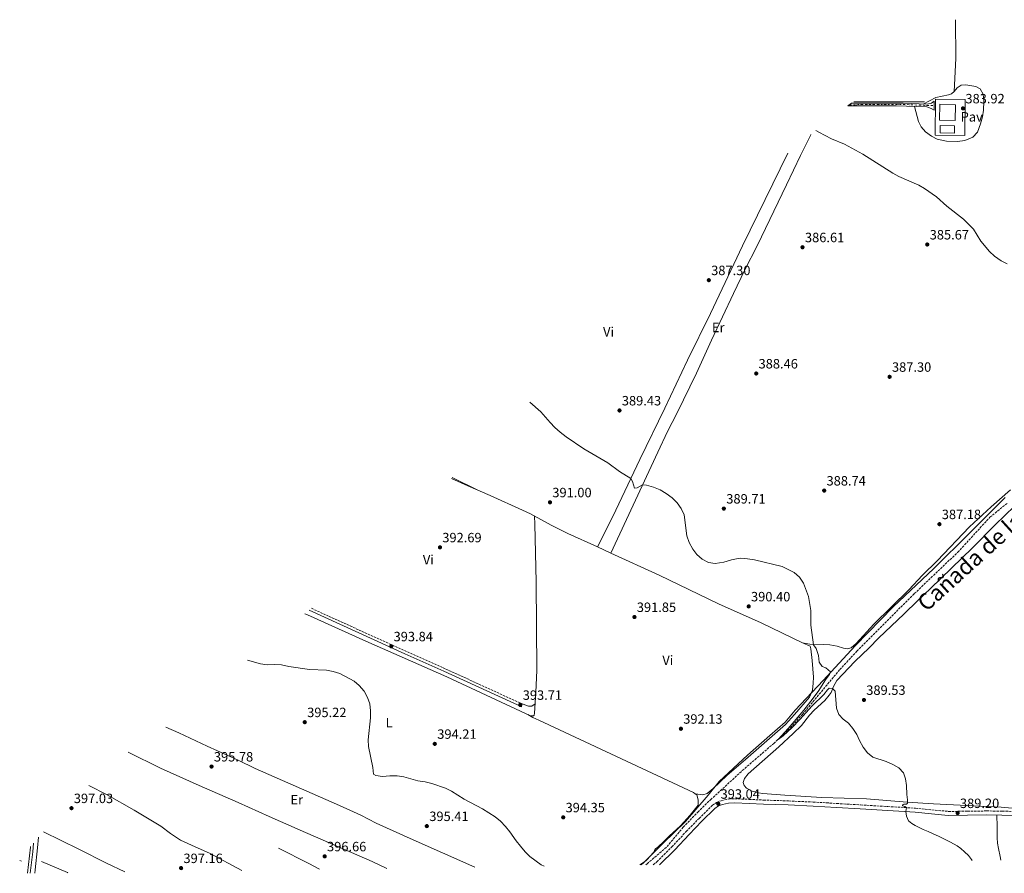
# Model space of a CAD drawing. Units: metres. Extents: x 595000 to 598152, y 4664303 to 4666659.
# Drawn here: x 595000 to 595730, y 4664303 to 4664937 of the extents above; entities that cross this region are included whole.
import ezdxf
from ezdxf.enums import TextEntityAlignment as Align

# ---------------------------------------------------------------- set-up
doc = ezdxf.new("R2010")
doc.units = ezdxf.units.M
doc.header["$MEASUREMENT"] = 0
doc.linetypes.add('DGN Style 3', pattern=[2.435890702152634, 1.739921930109024, -0.6959687720436097])
doc.linetypes.add('DGN Style 4', pattern=[2.7856150101045474, 1.391937544087219, -0.6959687720436097, 0.001739921930109024, -0.6959687720436097])
for name, color, linetype, lineweight in [('Acequia sin especificar', 4, 'Continuous', 0), ('Camino', 7, 'DGN Style 3', 0), ('Cauce lineal', 142, 'Continuous', 13), ('Cota de punto acotado terreno', 7, 'Continuous', 0), ('Curva de nivel intermedia', 30, 'Continuous', 0), ('Edificio', 1, 'Continuous', 13), ('Eje pista pavimentada', 7, 'DGN Style 4', 0), ('Etiqueta de uso rústico', 92, 'Continuous', 0), ('Límite de Autonomía', 7, 'Continuous', 0), ('Línea  de bancal', 1, 'Continuous', 13), ('Línea  de muro-pared o tapia', 1, 'Continuous', 13), ('Línea de asfalto', 7, 'Continuous', 13), ('Línea de cambio de uso (parcela vista)', 92, 'Continuous', 0), ('Margen derecho', 7, 'Continuous', 0), ('pavimentado', 23, 'Continuous', 0), ('Pavimento', 7, 'Continuous', 0), ('Punto acotado terreno (símbolo)', 7, 'Continuous', 0), ('Texto de Cañada', 51, 'Continuous', 0), ('Vaguada', 142, 'DGN Style 3', 13)]:
    doc.layers.add(name, color=color, linetype=linetype, lineweight=lineweight)
doc.styles.add('Style-Arial', font='arial.ttf')

# ---------------------------------------------------------------- blocks, each defined once
blk = doc.blocks.new('5PATER')
at = {"layer": 'Cauce lineal', "linetype": 'Continuous', "lineweight": 0}
h = blk.add_hatch(color=51, dxfattribs=at)
edge = h.paths.add_edge_path()
edge.add_ellipse((0, 0), major_axis=(-0.1095731443231308, -0.1110710700762829), ratio=0.9994222409660317, start_angle=0, end_angle=360)

msp = doc.modelspace()

# ---------------------------------------------------------------- linework, layer by layer
at = {"layer": 'Acequia sin especificar', "color": 4, "linetype": 'Continuous', "lineweight": 0, "extrusion": (0.008350280779521485, 0, 0.9999651357976954), "elevation": 5358.095458684756, "flags": 128}
msp.add_lwpolyline([(595594.2781178806, 4664875.609999999), (595646.8751516335, 4664875.609999999)], dxfattribs=at)
at = {"layer": 'Acequia sin especificar', "color": 4, "linetype": 'Continuous', "lineweight": 0, "extrusion": (0.5252889544666951, -0.05395073662740173, 0.8492118889491875), "elevation": 61245.89180432627, "flags": 128}
msp.add_lwpolyline([(4700686.407196931, -97742.41184159846), (4700702.537755607, -97742.82846704475), (4700709.031732544, -97742.87334896787)], dxfattribs=at)
at = {"layer": 'Acequia sin especificar', "color": 4, "linetype": 'Continuous', "lineweight": 0}
msp.add_polyline3d([(595211.1902999999, 4664495.611600001, 394.3426999999938), (595213.1600000003, 4664494.77, 394.3500000000058), (595256.3499999996, 4664475.310000001, 394.3500000000058), (595316.4800000006, 4664448.82, 394.0800000000018), (595378.6399999997, 4664420.050000001, 393.4199999999983), (595380.75, 4664419.859999999, 393.320000000007), (595381.3200000003, 4664420.380000001, 393.2700000000041), (595381.5700000003, 4664421.980000001, 393.2700000000041), (595382.5499999998, 4664437.560000001, 392.7899999999936), (595383.1299999999, 4664453.449999999, 392.5800000000018), (595382.6600000003, 4664519.460000001, 391.7299999999959), (595381.8300000001, 4664562.060000001, 391.5899999999965)], dxfattribs=at)
at = {"layer": 'Camino', "color": 7, "linetype": 'DGN Style 3', "lineweight": 0}
for points in [[(595216.0570754897, 4664499.723904047, 394.3277999999992), (595276.1, 4664472.370000003, 393.8399999999965), (595313.6700000011, 4664455.61, 393.8099999999977), (595373.089999999, 4664428.469999999, 393.7100000000065)], [(595469.5899999985, 4664309.410000003, 393.6600000000035), (595472.3099999987, 4664311.649999999, 393.5899999999966), (595483.3599999994, 4664322.600000001, 393.4299999999931), (595493.9699999975, 4664334.010000003, 393.3399999999966), (595503.649999998, 4664343.84, 393.3000000000029), (595513.4800000007, 4664353.57, 393.2700000000042), (595516.5199999983, 4664355.670000004, 393.2200000000013), (595520.0399999986, 4664356.980000001, 393.1100000000005), (595525.0799999969, 4664358.13, 392.820000000007), (595530.1700000007, 4664358.440000002, 392.5399999999937), (595540.8000000012, 4664357.930000001, 392.2100000000065), (595551.4499999996, 4664357.430000001, 392.0099999999949), (595569.8399999985, 4664356.770000001, 391.8899999999995), (595588.2299999995, 4664355.940000001, 391.7200000000012), (595605.7399999978, 4664354.890000001, 391.3999999999942), (595623.239999997, 4664353.850000001, 391.050000000003), (595643.6499999987, 4664352.620000003, 390.6100000000007), (595664.0699999993, 4664351.399999999, 390.1499999999942), (595676.289999999, 4664350.160000001, 389.7799999999988), (595688.5199999999, 4664349.039999999, 389.3800000000047), (595702.7299999989, 4664349.100000001, 389.1300000000047), (595716.9299999991, 4664349.350000002, 389.1000000000058), (595728.2999999993, 4664349.220000001, 389.4700000000013), (595739.6499999975, 4664348.870000003, 389.8200000000071)]]:
    msp.add_polyline3d(points, dxfattribs=at)
at = {"layer": 'Curva de nivel intermedia', "color": 30, "linetype": 'Continuous', "lineweight": 0, "flags": 128}
for points, elevation in [([(595590.278580145, 4664854.270901709), (595592.3900000014, 4664852.930000001), (595601.8799999999, 4664848.130000001), (595611.4199999997, 4664844.020000001), (595624.9500000014, 4664836.619999999), (595647.3600000013, 4664822.58), (595651.7600000001, 4664820.2), (595666.5000000012, 4664813.720000001), (595670.8399999996, 4664811.230000001), (595679.6700000009, 4664804.96), (595687.2400000015, 4664798.190000001), (595699.7300000016, 4664788.489999999), (595707.1900000004, 4664781.02), (595712.480000001, 4664772.09), (595719.0599999991, 4664764.439999999), (595722.7800000008, 4664761.079999999), (595727.7200000006, 4664757.630000001), (595732.1100000005, 4664755.239999998)], 385), ([(595377.9941820934, 4664652.766287668), (595378.050000001, 4664652.729999999), (595386.3100000002, 4664645.539999999), (595393.0700000015, 4664637.51), (595396.5400000004, 4664633.909999998), (595400.5300000003, 4664630.369999998), (595404.9600000003, 4664626.990000002), (595418.100000001, 4664618.130000001), (595435.9400000023, 4664607.720000002), (595444.5099999997, 4664601.279999999), (595452.980000001, 4664596.09), (595454.2100000003, 4664593.779999998)], 390), ([(595454.2100000003, 4664593.779999998), (595455.7200000013, 4664588.99), (595457.5800000011, 4664589.08), (595461.6600000003, 4664591.449999999), (595464.6900000012, 4664591.179999999), (595469.8400000009, 4664589.640000001), (595474.8099999997, 4664587.550000001), (595479.1200000015, 4664584.999999999), (595483.5000000001, 4664581.720000001), (595487.4100000017, 4664577.96), (595490.2600000015, 4664573.710000001), (595492.4000000006, 4664569.189999999), (595494.4400000013, 4664553.569999999), (595496.2699999998, 4664548.529999999), (595498.9400000008, 4664543.67), (595501.870000001, 4664539.62), (595505.9700000006, 4664536.100000001), (595510.6399999997, 4664533.609999999), (595515.6300000009, 4664532.98), (595521.8899999994, 4664533.849999999), (595527.5600000002, 4664535.679999999), (595532.4800000018, 4664536.71), (595534.5899999996, 4664536.869999998), (595539.5800000008, 4664536.52), (595544.790000001, 4664535.710000001), (595565.1600000003, 4664530.63), (595569.7500000013, 4664528.58), (595574.1400000012, 4664526.180000001), (595578.1800000002, 4664522.869999999), (595580.9200000005, 4664518.359999998), (595584.6300000009, 4664508.41), (595586.4200000013, 4664497.989999999), (595586.5100000007, 4664487.140000001), (595588.3400000012, 4664472.58), (595590.3399999996, 4664469.96), (595592.0700000018, 4664464.789999999), (595592.7300000011, 4664459.810000001), (595594.8400000012, 4664456.63), (595597.6599999998, 4664455.609999998), (595600.9600000011, 4664452.58), (595600.3600000021, 4664450.689999999), (595597.3600000002, 4664446.679999999), (595591.8600000017, 4664438.029999998), (595586.39, 4664430.720000001), (595581.190000001, 4664424.109999998), (595569.6700000009, 4664410.619999998), (595562.2099999998, 4664402.470000002), (595566.060000001, 4664405.180000001), (595572.5699999998, 4664411.329999999), (595578.3700000001, 4664417.329999999), (595587.3600000001, 4664427.409999999), (595596.0700000006, 4664435.65), (595598.7100000003, 4664439.159999999), (595600.160000001, 4664440.36), (595602.6399999998, 4664440.230000001), (595604.5100000006, 4664438.220000001), (595605.520000001, 4664425.640000002), (595607.2599999999, 4664420.949999999), (595610.520000001, 4664417.579999999), (595614.4900000007, 4664414.49), (595617.6199999999, 4664410.59), (595620.7000000001, 4664406.109999998), (595622.6, 4664401.550000001), (595625.2500000009, 4664396.720000001), (595628.4400000004, 4664392.399999999), (595632.4300000003, 4664389.369999999), (595642.4500000007, 4664386.15), (595647.3500000001, 4664383.899999999), (595651.6500000006, 4664381.329999999), (595655.0800000017, 4664377.699999999), (595656.7699999991, 4664373.139999999), (595657.4900000012, 4664368.189999999), (595657.7600000015, 4664361.67), (595657.9600000004, 4664359.640000001), (595658.1600000017, 4664357.600000001), (595658.1100000002, 4664355.249999999), (595657.4500000009, 4664354.5), (595656.3500000011, 4664354.369999998), (595655.6500000015, 4664354.369999998), (595655.0400000013, 4664353.960000001), (595654.5400000006, 4664353.829999999), (595654.4900000015, 4664353.25), (595656.0700000017, 4664352.640000001), (595657.5, 4664351.789999999), (595657.2100000017, 4664350.329999999), (595656.900000001, 4664348.869999999), (595657.4000000017, 4664345.4), (595659.010000001, 4664342.07), (595661.3800000004, 4664340.05), (595663.9300000007, 4664338.63), (595666.860000001, 4664337.019999999), (595669.8400000005, 4664335.519999999), (595673.5399999997, 4664333.99), (595677.2300000022, 4664332.439999999), (595681.1700000007, 4664330.560000001), (595685.0900000011, 4664328.640000002), (595690.0300000008, 4664326.130000001), (595694.9100000003, 4664323.480000001), (595697.8200000006, 4664321.42), (595700.5300000019, 4664319.039999999), (595703.3300000002, 4664316.350000001)], 390), ([(595388.5800000009, 4664308.300000001), (595386.5100000012, 4664309.34), (595378.1100000015, 4664315.61), (595374.5599999996, 4664319.130000001), (595371.0300000003, 4664323.220000001), (595367.8899999999, 4664327.119999999), (595363.3099999999, 4664333.9), (595360.1300000015, 4664337.779999998), (595356.2300000011, 4664341.659999999), (595352.2400000015, 4664344.909999998), (595342.8899999994, 4664350.92), (595329.3300000008, 4664358.109999999), (595320.0599999992, 4664364.06), (595315.5900000011, 4664366.289999999), (595305.3600000007, 4664369.819999999), (595300.4900000002, 4664370.929999999), (595295.1200000013, 4664371.689999999), (595284.5900000014, 4664374.609999999), (595279.6400000005, 4664375.300000001), (595274.3400000008, 4664375.399999999), (595268.7800000019, 4664374.84), (595263.8500000011, 4664375.720000001), (595262.0300000017, 4664376.57), (595261.720000001, 4664381.659999999), (595258.5300000014, 4664397.09), (595258.2400000008, 4664402.08), (595259.800000001, 4664418.439999999), (595259.9700000009, 4664423.679999999), (595259.4500000001, 4664428.86), (595257.6399999995, 4664433.519999998), (595255.1500000019, 4664438.220000001), (595251.5100000007, 4664442.45), (595247.7700000012, 4664445.769999999), (595237.2200000011, 4664451.369999998), (595232.1000000003, 4664452.869999998), (595227.1900000019, 4664453.769999999), (595214.6000000011, 4664454.199999998), (595199.4100000008, 4664456.489999999), (595193.91, 4664457.67), (595188.8000000005, 4664458.060000001), (595183.2700000006, 4664457.77), (595178.3200000019, 4664458.480000001), (595168.6974013346, 4664461.204470708)], 395.0000000000001), ([(595703.3300000002, 4664316.350000001), (595705.7300000008, 4664313.25), (595706.0199999991, 4664312.640000001)], 390)]:
    msp.add_lwpolyline(points, dxfattribs=dict(at, elevation=elevation))
at = {"layer": 'Edificio', "color": 1, "linetype": 'Continuous', "lineweight": 13, "elevation": 387.9900000000052, "flags": 128}
msp.add_lwpolyline([(595693.8499999996, 4664873.430000001), (595693.54, 4664861.710000001), (595681.8200000003, 4664862.02), (595682.1200000001, 4664873.730000001), (595693.8499999996, 4664873.430000001)], close=True, dxfattribs=at)
at = {"layer": 'Edificio', "color": 51, "linetype": 'Continuous', "lineweight": 13, "elevation": 387.9900000000052, "flags": 128}
msp.add_lwpolyline([(595682.1200000001, 4664873.730000001), (595681.8200000003, 4664862.02), (595693.54, 4664861.710000001), (595693.8499999996, 4664873.430000001), (595682.1200000001, 4664873.730000001)], dxfattribs=at)
at = {"layer": 'Edificio', "color": 1, "linetype": 'Continuous', "lineweight": 13, "extrusion": (0.001871708933018776, -4.21397883941375e-05, 0.9999982474634185), "elevation": 1305.977301733743, "flags": 128}
msp.add_lwpolyline([(595691.3310992881, 4664857.739175445), (595691.2110994991, 4664852.41917544), (595680.5310807719, 4664852.64917544), (595680.6510805619, 4664857.979175446), (595691.3310992881, 4664857.739175445)], close=True, dxfattribs=at)
at = {"layer": 'Edificio', "color": 51, "linetype": 'Continuous', "lineweight": 13, "extrusion": (0.001871708933018776, -4.21397883941375e-05, 0.9999982474634185), "elevation": 1305.977301733743, "flags": 128}
msp.add_lwpolyline([(595680.6510805619, 4664857.979175446), (595680.5310807719, 4664852.64917544), (595691.2110994991, 4664852.41917544), (595691.3310992881, 4664857.739175445), (595680.6510805619, 4664857.979175446)], dxfattribs=at)
at = {"layer": 'Eje pista pavimentada', "color": 7, "linetype": 'DGN Style 4', "lineweight": 0}
msp.add_polyline3d([(595615.2228304569, 4664873.405022051, 384.5852000000015), (595640.6000000021, 4664873.620000001, 384.3800000000047), (595654.9999999988, 4664873.620000001, 384.2700000000042), (595666.8399999987, 4664873.070000002, 384.1900000000024), (595677.8500000014, 4664872.7, 384.25)], dxfattribs=at)
at = {"layer": 'Límite de Autonomía', "color": 7, "linetype": 'Continuous', "lineweight": 0}
msp.add_polyline3d([(595459.6900000013, 4664309.27, 393.74), (595463.1499999985, 4664311.580000003, 393.6600000000001), (595476.8999999985, 4664325.359999999, 393.24), (595493.4100000003, 4664341.460000001, 393.04), (595510.2399999984, 4664361.120000001, 392.35), (595518.5899999999, 4664371.27, 392.52), (595539.6099999994, 4664390.739999998, 392.04), (595556.0199999996, 4664405.309999999, 391.44), (595567.5399999992, 4664415.13, 391.06), (595574.7699999996, 4664424.109999999, 390.9000000000001), (595595.5, 4664446.109999999, 390.17), (595619.3500000016, 4664471.84, 388.9100000000001), (595647.4600000009, 4664500.930000001, 388.29), (595677.6099999994, 4664529.289999999, 387.43), (595704.25, 4664555.430000001, 386.63), (595730.5, 4664581.960000001, 386.5)], dxfattribs=at)
at = {"layer": 'Línea  de bancal', "color": 1, "linetype": 'Continuous', "lineweight": 13, "extrusion": (-0.4044221784185594, -0.8263985327750484, 0.3918011825281216), "elevation": -4095080.908965979, "flags": 128}
msp.add_lwpolyline([(-1515761.980222714, 1744313.030342482), (-1515777.05153542, 1744313.137689224), (-1515800.038431404, 1744313.345542774), (-1515814.680701802, 1744313.365585376), (-1515829.313990097, 1744313.378149701)], dxfattribs=at)
at = {"layer": 'Línea  de bancal', "color": 1, "linetype": 'Continuous', "lineweight": 13, "extrusion": (-0.1961663845258739, -0.3523310536758901, 0.9150855578565777), "elevation": -1759779.207831591, "flags": 128}
msp.add_lwpolyline([(-1748909.685259761, 3994312.471660933), (-1748918.462752857, 3994312.44686302), (-1748943.812274721, 3994311.206967379)], dxfattribs=at)
at = {"layer": 'Línea  de bancal', "color": 1, "linetype": 'Continuous', "lineweight": 13, "extrusion": (-0.001102629327760117, 0.0005334961058059096, 0.9999992497949539), "elevation": 2230.666414015167, "flags": 128}
msp.add_lwpolyline([(595001.117522631, 4664311.51372193), (594999.7947283994, 4664312.15374213)], dxfattribs=at)
at = {"layer": 'Línea  de bancal', "color": 1, "linetype": 'Continuous', "lineweight": 13, "extrusion": (0.01901118720795196, 0.03675496227864415, 0.999143456921397), "elevation": 183146.7970776607, "flags": 128}
msp.add_lwpolyline([(1614366.935234783, -4412490.331371445), (1614367.261731334, -4412490.331371445), (1614388.128720316, -4412488.881415972)], dxfattribs=at)
at = {"layer": 'Línea  de bancal', "color": 1, "linetype": 'Continuous', "lineweight": 13}
for points in [[(595272.0799999994, 4664306.710000001, 396.0399999999936), (595261.2100000018, 4664311.730000001, 395.9700000000012), (595234.4699999979, 4664323.390000001, 396.1199999999953), (595207.7300000007, 4664335.030000002, 396.3000000000029), (595184.7100000005, 4664345.289999999, 396.4799999999959), (595161.6900000004, 4664355.559999999, 396.6600000000035), (595132.8999999991, 4664368.289999999, 396.570000000007), (595104.0899999999, 4664380.98, 396.3800000000047), (595080.254966038, 4664392.995713753, 396.5675000000047)], [(595164.4899999988, 4664305.239999998, 396.7700000000041), (595140.6100000005, 4664317.909999999, 396.9100000000035), (595129.7899999999, 4664322.670000004, 396.9799999999959), (595119.0499999999, 4664327.59, 397.0599999999977), (595111.6700000016, 4664332.739999998, 397.1300000000047), (595104.3500000014, 4664337.989999998, 397.179999999993), (595084.6000000013, 4664349.920000002, 397.1100000000006), (595064.5100000014, 4664361.260000001, 396.9799999999959), (595051.1023076933, 4664368.33867165, 396.9247000000032)]]:
    msp.add_polyline3d(points, dxfattribs=at)
at = {"layer": 'Línea  de muro-pared o tapia', "color": 1, "linetype": 'Continuous', "lineweight": 13, "extrusion": (0.008216806566989336, 0.001826771717658406, 0.9999645728699255), "elevation": 13800.31104682346, "flags": 128}
msp.add_lwpolyline([(595677.4451074937, 4664833.173484094), (595655.5143687932, 4664833.283484279), (595655.6547749077, 4664860.023528894), (595677.5855136082, 4664859.913528712), (595677.4451074937, 4664833.173484094)], dxfattribs=at)
at = {"layer": 'Línea de asfalto', "color": 7, "linetype": 'Continuous', "lineweight": 13}
for points in [[(595613.9721174767, 4664872.495448249, 384.5945000000066), (595649.8500000013, 4664872.530000002, 384.3000000000029), (595672.4299999988, 4664871.79, 384.1499999999943), (595675.6099999995, 4664870.520000001, 384.179999999993), (595677.8200000002, 4664869.440000001, 384.25), (595677.8500000014, 4664872.7, 384.25)], [(595677.8500000014, 4664872.7, 384.25), (595677.8799999983, 4664875.960000001, 384.25), (595676.0100000018, 4664874.550000001, 384.179999999993), (595672.8500000013, 4664873.790000001, 384.1499999999943), (595654.8799999983, 4664874.510000003, 384.2700000000042), (595616.6620147818, 4664874.451660552, 384.5749000000069)]]:
    msp.add_polyline3d(points, dxfattribs=at)
at = {"layer": 'Línea de cambio de uso (parcela vista)', "color": 92, "linetype": 'Continuous', "lineweight": 0, "extrusion": (-0.1880860070392722, 0.01382599252486746, 0.9820552407511123), "elevation": -47167.9872329385, "flags": 128}
msp.add_lwpolyline([(-4696001.503450854, 247650.6972337933), (-4696025.963459766, 247650.0609445947), (-4696054.702631813, 247647.783559505)], dxfattribs=at)
at = {"layer": 'Línea de cambio de uso (parcela vista)', "color": 92, "linetype": 'Continuous', "lineweight": 0, "flags": 128}
for points, elevation in [([(595340.1100000005, 4664587.109999999), (595320.5411, 4664596.7437)], 391.3899999999995), ([(595500.6545000002, 4664362.149300001), (595500.6500000004, 4664362.15)], 392.9600000000065)]:
    msp.add_lwpolyline(points, dxfattribs=dict(at, elevation=elevation))
at = {"layer": 'Línea de cambio de uso (parcela vista)', "color": 92, "linetype": 'Continuous', "lineweight": 0, "extrusion": (-0.0001180935406362668, 0.003274411812399756, 0.9999946321261923), "elevation": 15594.97425859483, "flags": 128}
msp.add_lwpolyline([(595381.8720928306, 4664536.001746524), (595381.6520904704, 4664542.101779225)], dxfattribs=at)
at = {"layer": 'Línea de cambio de uso (parcela vista)', "color": 92, "linetype": 'Continuous', "lineweight": 0, "extrusion": (0.007630352440960772, 0.01497809870691455, 0.9998587071585429), "elevation": 74800.7011277879, "flags": 128}
msp.add_lwpolyline([(595407.9453314673, 4663948.050137319), (595407.9480321519, 4663948.055437913)], dxfattribs=at)
at = {"layer": 'Línea de cambio de uso (parcela vista)', "color": 92, "linetype": 'Continuous', "lineweight": 0, "extrusion": (0.004031538036809925, -0.001837346551989518, 0.9999901853811896), "elevation": -5778.485116665879, "flags": 128}
msp.add_lwpolyline([(595421.8558276804, 4664542.491606988), (595431.7143410785, 4664537.998699404)], dxfattribs=at)
at = {"layer": 'Línea de cambio de uso (parcela vista)', "color": 92, "linetype": 'Continuous', "lineweight": 0, "extrusion": (0.01577061183102279, 0.03440860763132245, 0.9992834110117854), "elevation": 170281.8652691662, "flags": 128}
msp.add_lwpolyline([(1402211.013415547, -4485230.809987865), (1402211.013415547, -4485230.807345896)], dxfattribs=at)
at = {"layer": 'Línea de cambio de uso (parcela vista)', "color": 92, "linetype": 'Continuous', "lineweight": 0, "extrusion": (0.06074293039214343, -0.01244489554817226, 0.9980758593324309), "elevation": -21481.78898958439, "flags": 128}
msp.add_lwpolyline([(4689094.73322021, 352086.6290266629), (4689094.73322021, 352086.6080605)], dxfattribs=at)
at = {"layer": 'Línea de cambio de uso (parcela vista)', "color": 92, "linetype": 'Continuous', "lineweight": 0, "extrusion": (0.7274597677319279, -0.06840492938231804, 0.6827320499050925), "elevation": 114053.0526755115, "flags": 128}
msp.add_lwpolyline([(4699521.823901601, -106025.6173859803), (4699541.378273738, -106026.2195739734), (4699541.780117168, -106026.2317545942)], dxfattribs=at)
at = {"layer": 'Línea de cambio de uso (parcela vista)', "color": 92, "linetype": 'Continuous', "lineweight": 0}
for points in [[(595692.8099999996, 4664883.25, 383.7400000000052), (595695.0300000003, 4664886.029999999, 383.7200000000012), (595698.04, 4664888.039999999, 383.5399999999936), (595701.5, 4664888.15, 383.4700000000012), (595708.8899999997, 4664886.810000001, 383.4400000000023), (595712.0800000001, 4664885.09, 383.4900000000052), (595714.29, 4664881.130000001, 383.5399999999936), (595714.8300000001, 4664876.140000001, 383.6000000000058), (595714.4400000004, 4664869.470000001, 383.6699999999983), (595713.7100000001, 4664864.51, 383.7200000000012), (595712.2800000003, 4664859.33, 383.7400000000052), (595709.9600000001, 4664852.949999999, 383.7400000000052), (595706.5, 4664849.359999999, 383.8399999999965), (595700.5599999996, 4664846.74, 383.9900000000052), (595695.1399999997, 4664846.029999999, 384.0299999999988), (595687.0099999999, 4664846.26, 384.1199999999953), (595680.0899999999, 4664847.890000001, 384.1199999999953), (595675.8700000001, 4664850.050000001, 384.1000000000058), (595671.6200000001, 4664853.199999999, 384.1199999999953), (595668.2100000001, 4664856.960000001, 384.1499999999942), (595666.3200000003, 4664860.980000001, 384.1699999999983), (595663.3099999996, 4664872.09, 384.2100000000065)], [(595669.7300000006, 4664873.91, 384.1699999999983), (595679.2800000003, 4664878.689999999, 383.9199999999983), (595688.5999999996, 4664880.66, 383.7899999999936), (595690.9100000003, 4664881.600000001, 383.7700000000041), (595692.8099999996, 4664883.25, 383.7400000000052)], [(595586.5399000002, 4664851.269500001, 384.9692000000068), (595586.5099999999, 4664851.189999999, 384.9700000000012), (595578.7000000002, 4664835.67, 385.3300000000018), (595568.5300000003, 4664813.9, 385.8800000000047), (595546.7599999999, 4664768.640000001, 386.5599999999977), (595537.5599999996, 4664750.880000001, 386.9100000000035), (595529.0499999998, 4664733.4, 387.1900000000023), (595512.7000000002, 4664698.600000001, 387.9100000000035), (595501.7400000002, 4664674.310000001, 388.2899999999936), (595487.1500000004, 4664644.350000001, 389.0399999999936), (595480.2699999996, 4664631.029999999, 389.3399999999965), (595472.9199999999, 4664615.699999999, 389.5099999999948), (595438.1310999999, 4664540.7424, 391.3699000000051)], [(595428.2726999996, 4664545.235300001, 391.4098999999987), (595439.5099999999, 4664567.730000001, 390.9499999999971), (595459.6600000003, 4664610.17, 389.6900000000023), (595478.2800000003, 4664648.359999999, 389.0299999999988), (595494.9100000003, 4664683.960000001, 388.179999999993), (595512.0999999996, 4664718.529999999, 387.5500000000029), (595535.9000000004, 4664768.800000001, 386.7400000000052), (595569.3685, 4664837.4727, 385.5132000000012)], [(595319.8869000003, 4664596.137900001, 391.4104999999981), (595332.0700000003, 4664590.5, 391.3699999999953), (595348.5899999999, 4664583.529999999, 391.4199999999983), (595372.6799999997, 4664572.619999999, 391.570000000007), (595378.6299999999, 4664569.82, 391.570000000007), (595393.8600000005, 4664561.350000001, 391.5599999999977), (595406.3200000003, 4664555.24, 391.5200000000041), (595428.2726999996, 4664545.235300001, 391.4131000000052)], [(595580.3904999997, 4664474.2158, 390.5586999999941), (595588.3399999999, 4664472.58, 390.0599999999977), (595595.6900000004, 4664472.810000001, 389.5599999999977), (595600.5700000003, 4664472.560000001, 389.3800000000047), (595605.9199999999, 4664471.52, 389.4100000000035), (595610.7000000002, 4664470.09, 389.2799999999988), (595613.7300000006, 4664469.730000001, 389.2299999999959), (595616.29, 4664470.32, 389.1600000000035), (595620.0800000001, 4664473.699999999, 389.1100000000006), (595633.1200000001, 4664487.99, 388.8099999999977), (595659.0499999998, 4664513.4, 388.179999999993), (595669.3899999997, 4664524.27, 388.0599999999977), (595680.2800000003, 4664534.980000001, 387.8500000000058), (595704.1299999999, 4664560.060000001, 387.25), (595720.1200000001, 4664574.99, 387.1199999999953), (595734.6600000003, 4664587.57, 386.7799999999988)], [(595752.3700000001, 4664350.039999999, 389.25), (595727.7400000002, 4664352.189999999, 388.9799999999959), (595707.0599999996, 4664353.15, 388.7599999999948), (595677.3600000005, 4664354.619999999, 389.2799999999988), (595658, 4664355.779999999, 390), (595627.8099999996, 4664358.430000001, 390.3800000000047), (595594.6500000004, 4664359.369999999, 391.1999999999971), (595567.0599999996, 4664361.039999999, 391.7799999999988), (595550.8799999999, 4664362.27, 392.3800000000047), (595547.7599999999, 4664362.699999999, 392.5099999999948), (595542.9500000002, 4664364, 392.6499999999942), (595538.8099999996, 4664366.34, 392.5800000000018), (595537, 4664368.289999999, 392.4799999999959), (595536.3799999999, 4664370.42, 392.3800000000047), (595537.2100000001, 4664373.369999999, 392.2799999999988), (595540, 4664376.930000001, 392.2299999999959), (595562.6100000005, 4664396.890000001, 391.6399999999995), (595573.4400000004, 4664406.800000001, 391.1900000000023), (595579.4500000002, 4664412.76, 390.929999999993), (595585.5499999998, 4664420.41, 390.8000000000029), (595588.9199999999, 4664424.109999999, 390.6600000000035), (595596.8899999997, 4664431.380000001, 390.3000000000029), (595600.1799999997, 4664435.15, 390.0099999999948), (595601.4500000002, 4664437.130000001, 389.8999999999942), (595603.1900000004, 4664441.66, 389.9499999999971), (595605.6399999997, 4664446.029999999, 389.8600000000006), (595619.0300000003, 4664460.189999999, 389.3500000000058), (595629.6100000005, 4664470.460000001, 389.1999999999971), (595636.5899999999, 4664477.630000001, 388.8899999999995), (595646.1699999999, 4664486.689999999, 388.4400000000023), (595655.3899999997, 4664495.380000001, 388.3899999999995), (595665.7800000003, 4664505.609999999, 388.6499999999942), (595675.1299999999, 4664514.42, 388.4199999999983), (595706.2699999996, 4664544.65, 387.0899999999965), (595723.2300000006, 4664561.680000001, 386.929999999993), (595737.4199999999, 4664575.480000001, 386.5899999999965)], [(595438.1310999999, 4664540.7424, 391.3650999999954), (595474.0999999996, 4664524.350000001, 391.1900000000023), (595517.8700000001, 4664503.140000001, 390.9199999999983), (595549.7100000001, 4664488.91, 390.8099999999977), (595580.3904999997, 4664474.2158, 390.5651000000071)], [(595580.3904999997, 4664474.2158, 390.5651000000071), (595586.04, 4664471.51, 390.5200000000041), (595586.5700000003, 4664469.67, 390.5899999999965), (595587.54, 4664461.01, 390.6499999999942), (595588.3200000003, 4664448.52, 390.7899999999936), (595588.1900000004, 4664444.050000001, 390.8699999999953), (595587.6299999999, 4664439.09, 390.9100000000035), (595585.3700000001, 4664433.75, 390.9199999999983), (595574.4500000002, 4664420.859999999, 390.9100000000035), (595567.7100000001, 4664413.480000001, 391.070000000007), (595537.9500000002, 4664387.52, 392.1499999999942), (595524.0899999999, 4664375.609999999, 392.2700000000041), (595513.9199999999, 4664365.890000001, 392.7700000000041), (595509.5599999996, 4664362.380000001, 392.8699999999953), (595506.4100000003, 4664361.27, 393.0200000000041), (595500.6545000002, 4664362.149300001, 392.9600000000065)], [(595373.0899999999, 4664428.470000001, 393.7100000000065), (595377.0899999999, 4664427.16, 393.6100000000006), (595379.5300000003, 4664427.07, 393.4600000000065), (595382, 4664428.779999999, 393.0599999999977)], [(595500.6545000002, 4664362.149300001, 392.9557000000059), (595499.3899999997, 4664363.119999999, 392.9400000000023), (595384.79, 4664416.600000001, 393.9199999999983), (595380.3099999996, 4664418.800000001, 393.8500000000058), (595376.5, 4664421.039999999, 393.4400000000023)], [(595108.1205000002, 4664411.551000001, 395.7954000000027), (595117.7400000002, 4664407.33, 395.8699999999953), (595138.7400000002, 4664397.32, 395.5899999999965), (595161.8399999999, 4664387.050000001, 395.8699999999953), (595174.4400000004, 4664380.91, 396), (595236.8899999997, 4664353.4, 395.9799999999959), (595252.6100000005, 4664346.140000001, 395.8000000000029), (595264.1600000003, 4664340.350000001, 395.5500000000029), (595289.1900000004, 4664328.949999999, 394.9199999999983), (595337.2000000002, 4664307.600000001, 395.0399999999936)], [(595460.6600000003, 4664309.289999999, 393.7200000000012), (595464.8099999996, 4664313.09, 393.6100000000006), (595469.8099999996, 4664318.49, 393.5399999999936), (595470.4800000006, 4664319.890000001, 393.5399999999936), (595471.1900000004, 4664321.25, 393.5399999999936), (595472.9500000002, 4664322.49, 393.5399999999936), (595477.3600000005, 4664326.609999999, 393.6100000000006), (595481.7300000006, 4664330.789999999, 393.6900000000023), (595489.6799999997, 4664338.220000001, 393.7400000000052), (595497.0599999996, 4664346.15, 393.6199999999953), (595499.9800000006, 4664349.92, 393.5), (595502.9000000004, 4664353.689999999, 393.3800000000047), (595502.8600000005, 4664357.689999999, 393.1699999999983), (595501.7999999998, 4664361.27, 392.9700000000012), (595500.6545000002, 4664362.149300001, 392.9557000000059)], [(595724.5099999999, 4664346.310000001, 389.3500000000058), (595724.5899999999, 4664337.82, 389.2899999999936), (595724.6600000003, 4664329.33, 389.2200000000012), (595725.0199999996, 4664325.380000001, 389.2700000000041), (595725.75, 4664321.460000001, 389.3800000000047), (595726.9199999999, 4664315.65, 389.5200000000041), (595727.4900000002, 4664312.930000001, 389.5800000000018)], [(595010.9800000006, 4664303.15, 398.0399999999936), (595011.3099999996, 4664305.77, 397.9799999999959), (595012.9400000004, 4664322.01, 397.4499999999971), (595013.7207000004, 4664329.938899999, 397.2207000000053)]]:
    msp.add_polyline3d(points, dxfattribs=at)
at = {"layer": 'Margen derecho', "color": 7, "linetype": 'Continuous', "lineweight": 0}
for points in [[(595214.3566461405, 4664498.287076675, 394.3622000000032), (595285.4299999997, 4664465.95, 393.8099999999977), (595314.3999999977, 4664453.070000002, 393.8099999999977), (595372.2499999985, 4664426.640000001, 393.7100000000065)], [(595739.52, 4664345.920000004, 389.8200000000071), (595728.2300000001, 4664346.27, 389.4700000000013), (595716.9400000002, 4664346.399999999, 389.1000000000058), (595702.7600000004, 4664346.149999999, 389.1300000000047), (595688.3900000004, 4664346.090000001, 389.3800000000047), (595676.0100000018, 4664347.220000001, 389.7799999999988), (595663.829999998, 4664348.449999999, 390.1499999999942), (595643.480000001, 4664349.670000002, 390.6100000000007), (595623.0599999982, 4664350.899999999, 391.050000000003), (595605.5599999989, 4664351.949999999, 391.3999999999942), (595588.0799999975, 4664352.989999999, 391.7200000000012), (595569.7199999979, 4664353.82, 391.8899999999995), (595551.32, 4664354.480000002, 392.0099999999949), (595540.6600000004, 4664354.980000001, 392.2100000000065), (595530.1900000009, 4664355.480000001, 392.5399999999937), (595525.4999999992, 4664355.190000003, 392.820000000007), (595520.8900000004, 4664354.149999999, 393.1100000000005), (595517.8900000006, 4664353.030000002, 393.2200000000013), (595515.3700000015, 4664351.29, 393.2700000000042), (595505.739999998, 4664341.760000002, 393.3000000000029), (595496.1099999989, 4664331.960000004, 393.3399999999966), (595485.4800000006, 4664320.540000001, 393.4299999999931), (595474.3000000002, 4664309.470000001, 393.5899999999966)]]:
    msp.add_polyline3d(points, dxfattribs=at)
at = {"layer": 'pavimentado', "color": 23, "linetype": 'Continuous', "lineweight": 0}
msp.add_polyline3d([(595677.8799999988, 4664875.96, 384.25), (595677.8200000006, 4664869.440000001, 384.25), (595675.61, 4664870.52, 384.179999999993), (595672.4299999994, 4664871.789999999, 384.1499999999942), (595649.8500000017, 4664872.530000002, 384.3000000000029), (595613.9721174772, 4664872.495448249, 384.5945000000065), (595616.66201478, 4664874.451660552, 384.5749000000069), (595654.8799999988, 4664874.510000002, 384.2700000000041), (595672.8500000017, 4664873.79, 384.1499999999942), (595676.0100000025, 4664874.55, 384.179999999993)], close=True, dxfattribs=at)
at = {"layer": 'Vaguada', "color": 142, "linetype": 'DGN Style 3', "lineweight": 13}
msp.add_polyline3d([(595464.1399999997, 4664309.33, 391.4700000000012), (595465.0800000001, 4664310.140000001, 391.4400000000023), (595479.8099999996, 4664322.869999999, 391.0099999999948), (595491.7800000003, 4664337.279999999, 391.0099999999948), (595502.6600000003, 4664348.49, 390.9600000000065), (595512.1299999999, 4664357.699999999, 390.929999999993), (595535.6600000003, 4664379.33, 390.5299999999988), (595558.9800000006, 4664399.52, 390.1000000000058), (595569.4800000006, 4664409.09, 389.7799999999988), (595580.2300000006, 4664421, 389.5), (595607.9500000002, 4664454.279999999, 388.3500000000058), (595620.6399999997, 4664467.92, 388.0200000000041), (595663.2100000001, 4664510.609999999, 387.0200000000041), (595695.4600000001, 4664541.33, 386.2700000000041), (595719.2699999996, 4664567.300000001, 385.6399999999995), (595732.1200000001, 4664577.720000001, 385.4199999999983)], dxfattribs=at)

# ---------------------------------------------------------------- block references
at = {"layer": 'Punto acotado terreno (símbolo)', "color": 7, "linetype": 'Continuous', "lineweight": 0, "xscale": 10, "yscale": 10, "zscale": 10}
for p in [(595699.3099999991, 4664870.660000001, 383.9100000000035), (595580.2800000012, 4664767.640000002, 386.610000000001), (595672.8099999988, 4664769.680000001, 385.6699999999983), (595510.8299999975, 4664743.210000001, 387.3000000000034), (595545.9600000001, 4664673.95, 388.4600000000065), (595644.8899999993, 4664671.489999998, 387.3000000000034), (595444.5599999988, 4664646.530000002, 389.4299999999935), (595596.3700000001, 4664587.090000001, 388.7400000000057), (595392.9999999999, 4664578.370000001, 391.0000000000005), (595521.9400000008, 4664573.710000001, 389.7100000000065), (595681.839999999, 4664562.160000003, 387.179999999993), (595311.4099999992, 4664544.940000001, 392.6799999999935), (595540.3799999988, 4664501.120000001, 390.3999999999951), (595455.6700000021, 4664493.260000003, 391.8399999999965), (595275.2799999996, 4664471.510000002, 393.839999999997), (595625.8399999987, 4664431.739999998, 389.5299999999993), (595370.9699999979, 4664428.06, 393.7100000000069), (595211.1200000009, 4664415.230000002, 395.2200000000012), (595490.1000000006, 4664410.320000002, 392.1300000000047), (595307.579999998, 4664399.13, 394.2100000000069), (595142.0000000002, 4664382.300000001, 395.7799999999988), (595038.1200000002, 4664351.430000001, 397.0299999999993), (595517.7800000011, 4664354.680000001, 393.0399999999941), (595402.819999999, 4664344.600000002, 394.3500000000058), (595695.3199999994, 4664347.760000004, 389.1999999999975), (595301.6599999992, 4664338.109999999, 395.3999999999947), (595225.9200000024, 4664315.660000001, 396.660000000004), (595119.4299999994, 4664306.940000002, 397.1600000000035)]:
    msp.add_blockref('5PATER', p, dxfattribs=at)

# ---------------------------------------------------------------- texts
at = {"layer": 'Cota de punto acotado terreno', "color": 7, "linetype": 'Continuous', "lineweight": 0, "style": 'Style-Arial'}
for s, p in [('383.92', (595701.1099999987, 4664874.409999999, 383.9100000000035)), ('386.61', (595582.11, 4664771.390000001, 386.6100000000006)), ('385.67', (595674.6099999984, 4664773.430000001, 385.6699999999983)), ('387.30', (595512.5599999981, 4664746.960000001, 387.3000000000029)), ('388.46', (595547.6999999996, 4664677.699999999, 388.4600000000065)), ('387.30', (595646.6299999986, 4664675.239999998, 387.3000000000029)), ('389.43', (595446.2899999992, 4664650.280000002, 389.429999999993)), ('388.74', (595598.1000000003, 4664590.840000001, 388.7400000000052)), ('391.00', (595394.7399999991, 4664582.120000001, 391)), ('389.71', (595523.7699999998, 4664577.460000001, 389.7100000000065)), ('387.18', (595683.5799999982, 4664565.909999999, 387.179999999993)), ('392.69', (595313.1499999983, 4664548.690000001, 392.679999999993)), ('390.40', (595542.109999999, 4664504.870000001, 390.3999999999942)), ('391.85', (595457.399999998, 4664497.010000003, 391.8399999999965)), ('393.84', (595277.0199999991, 4664475.260000003, 393.8399999999965)), ('393.71', (595372.8000000007, 4664431.809999999, 393.7100000000065)), ('389.53', (595627.5799999982, 4664435.489999998, 389.5299999999988)), ('395.22', (595212.9200000005, 4664418.979999999, 395.2200000000012)), ('392.13', (595491.829999999, 4664414.070000002, 392.1300000000047)), ('394.21', (595309.4099999989, 4664402.88, 394.2100000000065)), ('395.78', (595143.7399999973, 4664386.050000001, 395.7799999999988)), ('397.03', (595039.8599999994, 4664355.179999999, 397.0299999999988)), ('393.04', (595519.5200000004, 4664358.429999999, 393.0399999999936)), ('389.20', (595697.0499999997, 4664351.510000001, 389.1999999999971)), ('394.35', (595404.5599999985, 4664348.350000002, 394.3500000000058)), ('395.41', (595303.4899999981, 4664341.859999999, 395.3999999999942)), ('396.66', (595227.6599999993, 4664319.409999999, 396.6600000000035)), ('397.16', (595121.1700000011, 4664310.690000002, 397.1600000000035))]:
    msp.add_text(s, height=7.000000000000002, dxfattribs=at).set_placement(p)
at = {"layer": 'Etiqueta de uso rústico', "color": 92, "linetype": 'Continuous', "lineweight": 0, "style": 'Style-Arial'}
for s, p in [('Er', (595517.7754566104, 4664708.130009999, 387.7299999999959)), ('Vi', (595436.4289322165, 4664704.850009999, 388.5599999999977)), ('Vi', (595302.8089322195, 4664535.740009999, 392.8999999999942)), ('Vi', (595480.3989322191, 4664461.150009998, 391.8500000000058)), ('L', (595273.6914203796, 4664414.94001, 394.7899999999936)), ('Er', (595205.1854566103, 4664357.700009999, 396.1600000000035))]:
    msp.add_text(s, height=7.000000000000002, dxfattribs=at).set_placement(p, align=Align.MIDDLE_CENTER)
at = {"layer": 'Pavimento', "color": 7, "linetype": 'Continuous', "lineweight": 0, "style": 'Style-Arial'}
msp.add_text('Pav', height=7.000000000000002, dxfattribs=at).set_placement((595705.7957062572, 4664864.440009999, 383.8500000000058), align=Align.MIDDLE_CENTER)
at = {"layer": 'Texto de Cañada', "color": 51, "linetype": 'Continuous', "lineweight": 0, "style": 'Style-Arial'}
msp.add_text('Cañada de las Foyas', height=12, rotation=42.21699999999999, dxfattribs=at).set_placement((595672.2300000003, 4664496.750000001, 388.2599999999948))

doc.saveas('drawing.dxf')
